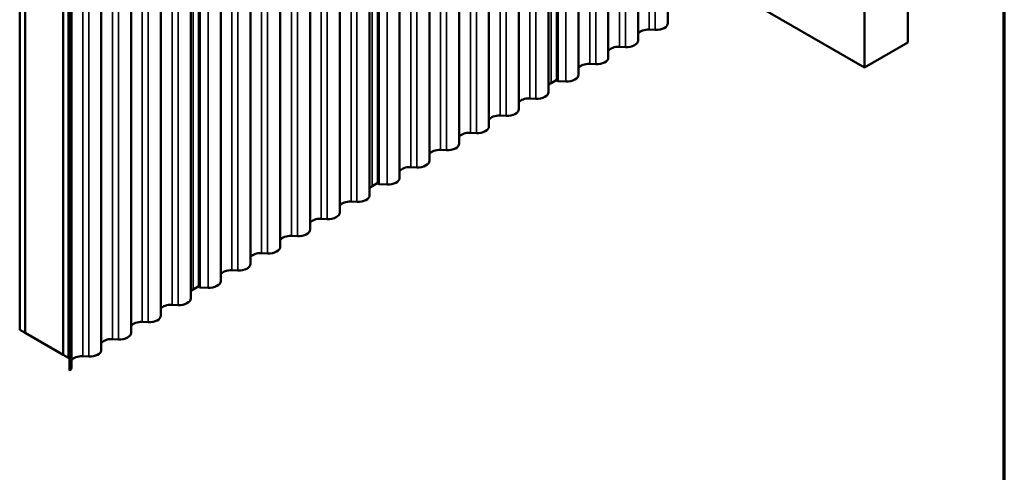
# Model space of a CAD drawing. Units: inches. Extents: x 0.6 to 33.4, y 0.6 to 21.4.
# Drawn here: x 24.8 to 33.4, y 9.6 to 13.6 of the extents above; entities that cross this region are included whole.
import ezdxf

# ---------------------------------------------------------------- set-up
doc = ezdxf.new("R2010")
doc.units = ezdxf.units.IN
doc.header["$LTSCALE"] = 2
doc.header["$MEASUREMENT"] = 0
doc.layers.get('0').update_dxf_attribs({"lineweight": 13})
for name, color, linetype, lineweight in [('Border (ANSI)', 7, 'Continuous', 70), ('Visible (ANSI)', 7, 'Continuous', 50), ('Visible Narrow (ANSI)', 7, 'Continuous', 35)]:
    doc.layers.add(name, color=color, linetype=linetype, lineweight=lineweight)

# ---------------------------------------------------------------- blocks, each defined once
blk = doc.blocks.new('Borders ATAS Border - Note')
at = {"layer": 'Border (ANSI)'}
blk.add_line((16.7, 0.3), (16.7, 10.7), dxfattribs=at)

msp = doc.modelspace()

# ---------------------------------------------------------------- linework, layer by layer
at = {"layer": 'Visible (ANSI)'}
for p, q in [((30.47143, 13.55854), (30.47143, 20.09052)), ((30.21216, 13.40885), (30.21216, 19.94082)), ((32.56061, 19.92344), (32.56061, 13.39146)), ((29.95288, 13.25916), (29.95288, 19.79113)), ((29.69361, 13.10947), (29.69361, 19.64144)), ((32.18349, 19.7057), (32.18349, 13.17373)), ((29.50415, 13.0624), (29.50415, 19.59437)), ((29.43236, 12.95864), (29.43236, 19.49061)), ((29.17309, 12.80894), (29.17309, 19.34092)), ((28.91381, 12.65925), (28.91381, 19.19123)), ((28.65454, 12.50956), (28.65454, 19.04153)), ((28.39527, 12.35987), (28.39527, 18.89184)), ((27.94653, 12.16311), (27.94653, 18.69508)), ((28.136, 12.21018), (28.136, 18.74215)), ((27.87475, 12.05935), (27.87475, 18.59132)), ((27.61547, 11.90965), (27.61547, 18.44163)), ((27.3562, 11.75996), (27.3562, 18.29194)), ((27.09693, 11.61027), (27.09693, 18.14225)), ((26.83766, 11.46058), (26.83766, 17.99255)), ((26.57838, 11.31089), (26.57838, 17.84286)), ((26.38892, 11.26382), (26.38892, 17.79579)), ((26.31713, 11.16006), (26.31713, 17.69203)), ((26.05786, 11.01037), (26.05786, 17.54234)), ((24.82863, 17.41897), (24.82863, 10.887)), ((24.87577, 17.39175), (24.87577, 10.85978)), ((24.87672, 17.39121), (24.87672, 10.85924)), ((25.79859, 10.86067), (25.79859, 17.39265)), ((25.53931, 10.71098), (25.53931, 17.24296)), ((25.2067, 17.20069), (25.2067, 10.66872)), ((25.20764, 17.20015), (25.20764, 10.66818)), ((25.25478, 17.17293), (25.25478, 10.64096)), ((25.25572, 17.17239), (25.25572, 10.64041)), ((25.25874, 17.17064), (25.25874, 10.63867)), ((25.26341, 10.53397), (25.26341, 17.06594)), ((25.26654, 17.06413), (25.26654, 10.53216)), ((25.28004, 10.56129), (25.28004, 17.09327)), ((31.02229, 13.84415), (32.18349, 13.17373)), ((30.36159, 13.50041), (30.30947, 13.50303)), ((32.18349, 13.17373), (32.56061, 13.39146)), ((30.10232, 13.35072), (30.0502, 13.35334)), ((29.84305, 13.20103), (29.79093, 13.20365)), ((29.50415, 13.06559), (29.45473, 13.03706)), ((29.58377, 13.05134), (29.51632, 13.05473)), ((29.32252, 12.9005), (29.2704, 12.90313)), ((29.06325, 12.75081), (29.01113, 12.75344)), ((28.80398, 12.60112), (28.75186, 12.60374)), ((28.5447, 12.45143), (28.49258, 12.45405)), ((28.28543, 12.30174), (28.23331, 12.30436)), ((27.94653, 12.1663), (27.89712, 12.13777)), ((28.02616, 12.15205), (27.95871, 12.15544)), ((27.76491, 12.00122), (27.71279, 12.00384)), ((27.50563, 11.85152), (27.45352, 11.85415)), ((27.24636, 11.70183), (27.19424, 11.70445)), ((26.98709, 11.55214), (26.93497, 11.55476)), ((26.72782, 11.40245), (26.6757, 11.40507)), ((26.38892, 11.26701), (26.3395, 11.23848)), ((26.46854, 11.25276), (26.40109, 11.25615)), ((26.20729, 11.10193), (26.15517, 11.10455)), ((24.82863, 10.887), (24.87577, 10.85978)), ((25.94802, 10.95223), (25.8959, 10.95486)), ((24.87577, 10.85978), (24.87672, 10.86032)), ((24.87672, 10.85924), (25.2067, 10.66872)), ((25.68875, 10.80254), (25.63663, 10.80517)), ((25.2067, 10.66872), (25.20764, 10.66926)), ((25.20764, 10.66818), (25.25478, 10.64096)), ((25.25478, 10.64096), (25.25572, 10.6415)), ((25.25572, 10.64041), (25.25874, 10.63867)), ((25.25874, 10.63867), (25.26341, 10.64137)), ((25.42947, 10.65285), (25.37736, 10.65547)), ((25.26654, 10.53216), (25.26341, 10.53397))]:
    msp.add_line(p, q, dxfattribs=at)
for centre, major_axis, start_param, end_param in [((30.37036, 13.55854), (0.10107, 0), 4.6254879, 6.2831853), ((30.30128, 13.44874), (-0.0944, 0), 4.6254879, 5.9472015), ((30.11109, 13.40885), (0.10107, 0), 4.6254879, 6.2831853), ((30.04201, 13.29905), (-0.0944, 0), 4.6254879, 5.9472015), ((29.78273, 13.14936), (-0.0944, 0), 4.6254879, 5.9472014), ((29.85182, 13.25916), (0.10107, 0), 4.6254879, 6.2831853), ((29.52148, 12.99852), (-0.0944, 0), 5.4977871, 5.9472015), ((29.51748, 13.0624), (-0.01333, 0), 0, 1.4838952), ((29.59255, 13.10947), (0.10107, 0), 4.6254879, 6.2831853), ((29.33129, 12.95864), (0.10107, 0), 4.6254879, 6.2831853), ((29.26221, 12.84883), (-0.0944, 0), 4.6254879, 5.9472015), ((29.07202, 12.80894), (0.10107, 0), 4.6254879, 6.2831853), ((29.00294, 12.69914), (-0.0944, 0), 4.6254879, 5.9472015), ((28.74366, 12.54945), (-0.0944, 0), 4.6254879, 5.9472015), ((28.81275, 12.65925), (0.10107, 0), 4.6254879, 6.2831853), ((28.48439, 12.39976), (-0.0944, 0), 4.6254879, 5.9472015), ((28.55348, 12.50956), (0.10107, 0), 4.6254879, 6.2831853), ((28.2942, 12.35987), (0.10107, 0), 4.6254879, 6.2831853), ((28.22512, 12.25007), (-0.0944, 0), 4.6254879, 5.9472014), ((28.03493, 12.21018), (0.10107, 0), 4.6254879, 6.2831853), ((27.96387, 12.09923), (-0.0944, 0), 5.4977871, 5.9472015), ((27.95986, 12.16311), (-0.01333, 0), 0, 1.4838952), ((27.70459, 11.94954), (-0.0944, 0), 4.6254879, 5.9472015), ((27.77368, 12.05935), (0.10107, 0), 4.6254879, 6.2831853), ((27.44532, 11.79985), (-0.0944, 0), 4.6254879, 5.9472015), ((27.51441, 11.90965), (0.10107, 0), 4.6254879, 6.2831853), ((27.25513, 11.75996), (0.10107, 0), 4.6254879, 6.2831853), ((27.18605, 11.65016), (-0.0944, 0), 4.6254879, 5.9472015), ((26.99586, 11.61027), (0.10107, 0), 4.6254879, 6.2831853), ((26.92678, 11.50047), (-0.0944, 0), 4.6254879, 5.9472015), ((26.6675, 11.35078), (-0.0944, 0), 4.6254879, 5.9472014), ((26.73659, 11.46058), (0.10107, 0), 4.6254879, 6.2831853), ((26.40625, 11.19994), (-0.0944, 0), 5.4977871, 5.9472015), ((26.40225, 11.26382), (-0.01333, 0), 0, 1.4838952), ((26.47732, 11.31089), (0.10107, 0), 4.6254879, 6.2831853), ((26.21606, 11.16006), (0.10107, 0), 4.6254879, 6.2831853), ((26.14698, 11.05025), (-0.0944, 0), 4.6254879, 5.9472015), ((25.95679, 11.01037), (0.10107, 0), 4.6254879, 6.2831853), ((25.88771, 10.90056), (-0.0944, 0), 4.6254879, 5.9472015), ((25.62843, 10.75087), (-0.0944, 0), 4.6254879, 5.9472015), ((25.69752, 10.86067), (0.10107, 0), 4.6254879, 6.2831853), ((25.36916, 10.60118), (-0.0944, 0), 4.6254879, 5.9472015), ((25.43825, 10.71098), (0.10107, 0), 4.6254879, 6.2831853), ((25.17897, 10.56129), (0.10107, 0), 5.7604169, 6.2831853)]:
    msp.add_ellipse(centre, major_axis=major_axis, ratio=0.5773503, start_param=start_param, end_param=end_param, dxfattribs=at)
at = {"layer": 'Visible Narrow (ANSI)'}
for p, q in [((30.30947, 20.03501), (30.30947, 13.50303)), ((30.36159, 20.03238), (30.36159, 13.50041)), ((30.0502, 19.88532), (30.0502, 13.35334)), ((30.10232, 19.88269), (30.10232, 13.35072)), ((29.79093, 19.73562), (29.79093, 13.20365)), ((29.84305, 19.733), (29.84305, 13.20103)), ((29.45473, 19.56903), (29.45473, 13.03706)), ((29.51632, 19.5867), (29.51632, 13.05473)), ((29.58377, 19.58331), (29.58377, 13.05134)), ((29.2704, 19.4351), (29.2704, 12.90313)), ((29.32252, 19.43248), (29.32252, 12.9005)), ((29.01113, 19.28541), (29.01113, 12.75344)), ((29.06325, 19.28279), (29.06325, 12.75081)), ((28.75186, 19.13572), (28.75186, 12.60374)), ((28.80398, 19.1331), (28.80398, 12.60112)), ((28.49258, 18.98603), (28.49258, 12.45405)), ((28.5447, 18.9834), (28.5447, 12.45143)), ((28.23331, 18.83633), (28.23331, 12.30436)), ((28.28543, 18.83371), (28.28543, 12.30174)), ((27.95871, 18.68741), (27.95871, 12.15544)), ((27.89712, 18.66974), (27.89712, 12.13777)), ((28.02616, 18.68402), (28.02616, 12.15205)), ((27.71279, 18.53581), (27.71279, 12.00384)), ((27.76491, 18.53319), (27.76491, 12.00122)), ((27.45352, 18.38612), (27.45352, 11.85415)), ((27.50563, 18.3835), (27.50563, 11.85152)), ((27.19424, 18.23643), (27.19424, 11.70445)), ((27.24636, 18.23381), (27.24636, 11.70183)), ((26.93497, 18.08674), (26.93497, 11.55476)), ((26.98709, 18.08411), (26.98709, 11.55214)), ((26.6757, 17.93705), (26.6757, 11.40507)), ((26.72782, 17.93442), (26.72782, 11.40245)), ((26.3395, 17.77045), (26.3395, 11.23848)), ((26.40109, 17.78813), (26.40109, 11.25615)), ((26.46854, 17.78473), (26.46854, 11.25276)), ((26.15517, 17.63652), (26.15517, 11.10455)), ((26.20729, 17.6339), (26.20729, 11.10193)), ((25.8959, 17.48683), (25.8959, 10.95486)), ((25.94802, 17.48421), (25.94802, 10.95223)), ((25.63663, 17.33714), (25.63663, 10.80517)), ((25.68875, 17.33452), (25.68875, 10.80254)), ((25.37736, 17.18745), (25.37736, 10.65547)), ((25.42947, 17.18483), (25.42947, 10.65285))]:
    msp.add_line(p, q, dxfattribs=at)

# ---------------------------------------------------------------- block references
at = {"xscale": 2, "yscale": 2, "zscale": 2}
msp.add_blockref('Borders ATAS Border - Note', (0, 0), dxfattribs=at)

doc.saveas('drawing.dxf')
